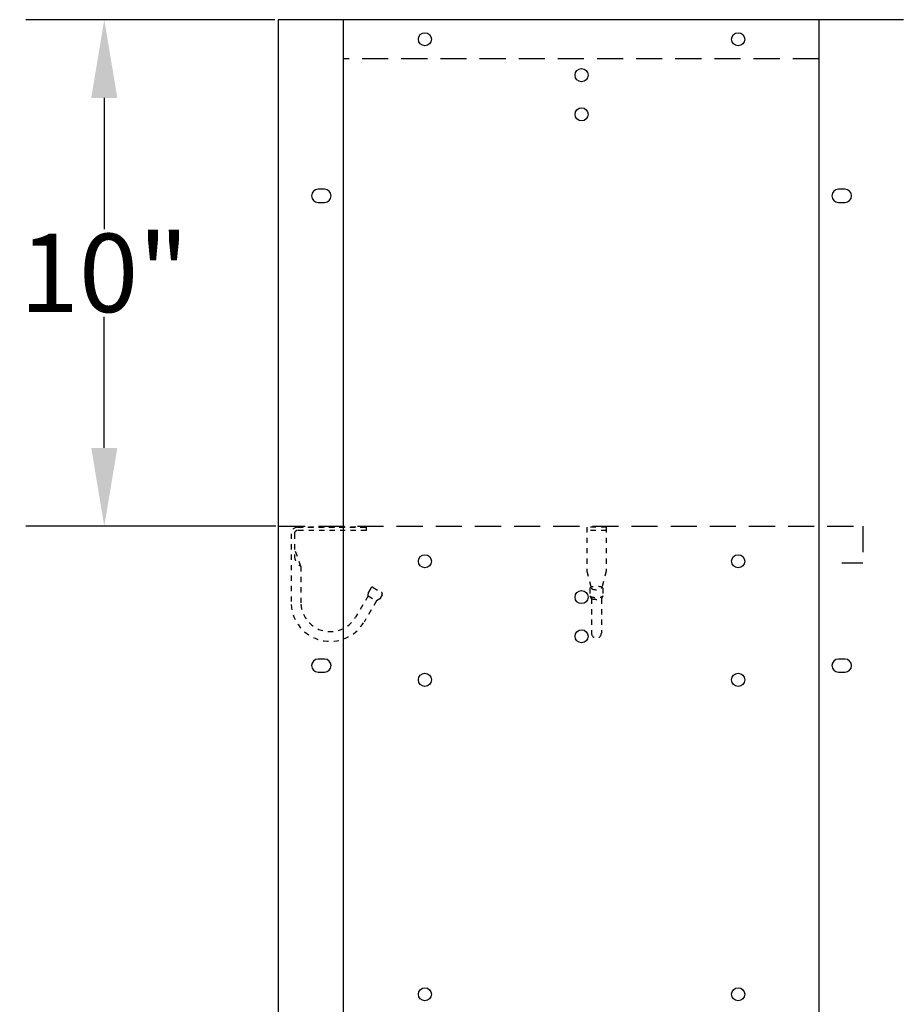
# Model space of a CAD drawing. Extents: x 0 to 196, y -2 to 123.
# Drawn here: x 27 to 44, y 79 to 98 of the extents above; entities that cross this region are included whole.
import ezdxf

# ---------------------------------------------------------------- set-up
doc = ezdxf.new("R2010")
doc.units = 0
doc.header["$MEASUREMENT"] = 0
doc.header["$PDMODE"] = 2
doc.linetypes.add('DASHED', pattern=[0.75, 0.5, -0.25])
doc.layers.get('0').update_dxf_attribs({"linetype": 'CONTINUOUS'})
doc.layers.get('DEFPOINTS').update_dxf_attribs({"linetype": 'CONTINUOUS'})
doc.layers.add('CK_LEVEL_9', color=7, linetype='CONTINUOUS')
doc.layers.add('LOCKER INFO', color=140, linetype='CONTINUOUS')
doc.dimstyles.new('DIMSTYLE3', dxfattribs={"dimtxt": 1.5, "dimasz": 1.5, "dimexe": 1.5, "dimexo": 0.0625, "dimgap": 0.09, "dimtad": 0, "dimtih": 1, "dimtoh": 1, "dimdec": 6, "dimzin": 0, "dimdsep": 46, "dimtxsty": 'Standard', "dimcen": 0.09, "dimadec": 0, "dimazin": 0, "dimtfac": 1, "dimtdec": 6, "dimtofl": 0, "dimtmove": 2, "dimatfit": 3, "dimfxl": 0, "dimtolj": 1, "dimtzin": 0, "dimarcsym": 0})

# ---------------------------------------------------------------- blocks, each defined once
blk = doc.blocks.new('*D4')
at = {"layer": 'CK_LEVEL_9', "color": 0, "linetype": 'Continuous', "lineweight": -2}
for p, q in [((31.84, 98.053), (27.073, 98.053)), ((28.573, 96.553), (28.573, 94.041)), ((28.573, 89.849), (28.573, 92.361)), ((31.863, 88.349), (27.073, 88.349))]:
    blk.add_line(p, q, dxfattribs=at)
at = {"layer": 'CK_LEVEL_9', "color": 0, "linetype": 'Continuous'}
for points in [[(28.323, 96.553), (28.823, 96.553), (28.573, 98.053)], [(28.323, 89.849), (28.823, 89.849), (28.573, 88.349)]]:
    blk.add_solid(points, dxfattribs=at)
at = {"layer": 'DEFPOINTS', "color": 0, "linetype": 'Continuous'}
for p in [(28.573, 98.053), (31.903, 98.053), (31.925, 88.349)]:
    blk.add_point(p, dxfattribs=at)
at = {"layer": 'CK_LEVEL_9', "color": 0, "linetype": 'Continuous', "insert": (28.573, 93.201), "char_height": 1.5, "attachment_point": 5}
blk.add_mtext('\\A1;10"', dxfattribs=at)
blk = doc.blocks.new('A$C7FA16CF7')
at = {"layer": 'LOCKER INFO', "linetype": 'DASHED', "ltscale": 0.0625}
for p, q in [((0.675, -0.02), (0.3, -0.02)), ((0.3, -0.02), (0.3, -0.864)), ((0.675, -0.082), (0.3, -0.082)), ((0.675, -0.02), (0.675, -0.864)), ((0.3, -0.864), (0.383, -1.17)), ((0.675, -0.864), (0.591, -1.17)), ((0.362, -1.19), (0.362, -1.334)), ((0.612, -1.19), (0.612, -1.332)), ((0.362, -1.334), (0.393, -1.39)), ((0.393, -1.39), (0.393, -2.051)), ((0.611, -1.337), (0.581, -1.39)), ((0.581, -1.39), (0.581, -2.051))]:
    blk.add_line(p, q, dxfattribs=at)
blk.add_arc((0.487, -2.051), 0.0938, 180, 0, dxfattribs=at)
for centre, major_axis, ratio, start_param, end_param in [((0.487, -1.19), (0.125, 0), 0.285279, 0, 3.141593), ((0.487, -1.19), (0.0938, 0), 0.285279, 3.141593, 6.283185), ((0.487, -1.331), (-0.125, 0), 0.285205, 0.154964, 3.122648), ((0.487, -1.366), (0.125, 0), 0.285279, 3.864327, 5.560451)]:
    blk.add_ellipse(centre, major_axis=major_axis, ratio=ratio, start_param=start_param, end_param=end_param, dxfattribs=at)
blk = doc.blocks.new('A$C64F56C85')
at = {"layer": 'LOCKER INFO', "linetype": 'DASHED', "ltscale": 0.0625}
for p, q in [((0.228, -0.144), (0.228, -1.501)), ((0.29, -0.144), (0.29, -0.565)), ((1.665, -0.02), (0.351, -0.02)), ((0.351, -0.02), (1.665, -0.02)), ((1.665, -0.082), (0.351, -0.082)), ((1.665, -0.02), (1.665, -0.082)), ((0.415, -0.77), (0.29, -0.42)), ((0.415, -0.77), (0.415, -1.495)), ((1.703, -1.336), (1.711, -1.262)), ((1.756, -1.185), (1.711, -1.262)), ((1.799, -1.174), (1.96, -1.27)), ((1.971, -1.313), (1.926, -1.389)), ((1.704, -1.336), (1.463, -1.743)), ((1.865, -1.431), (1.625, -1.838)), ((1.703, -1.336), (1.865, -1.431)), ((1.926, -1.389), (1.865, -1.431))]:
    blk.add_line(p, q, dxfattribs=at)
for centre, radius, start, end in [((0.351, -0.144), 0.124, 90, 180), ((0.351, -0.144), 0.0612, 90, 180), ((0.536, -0.556), 0.246, 182.2454, 240.6195), ((1.783, -1.201), 0.0312, 59.4345, 149.4345), ((1.945, -1.297), 0.0312, 329.4345, 59.4345), ((0.978, -1.456), 0.751, 183.4098, 329.4227), ((0.978, -1.456), 0.564, 183.9364, 329.4227)]:
    blk.add_arc(centre, radius, start, end, dxfattribs=at)

msp = doc.modelspace()

# ---------------------------------------------------------------- linework, layer by layer
at = {"layer": 'CK_LEVEL_9', "color": 7, "linetype": 'Continuous'}
for p, q in [((31.9026748, 98.0527952), (31.9026748, 26.0528687)), ((43.2008842, 98.0527952), (31.9026748, 98.0527952)), ((33.1526748, 98.0527952), (33.1526748, 26.0528687)), ((42.2637826, 98.0527952), (42.2637826, 26.0528687)), ((43.7993235, 98.0527952), (42.2865306, 98.0527952)), ((43.8887826, 98.0527952), (42.7637826, 98.0527952)), ((32.7952826, 94.8027952), (32.6702826, 94.8027952)), ((42.7652826, 94.8027952), (42.6402826, 94.8027952)), ((32.6702826, 94.5527952), (32.7952826, 94.5527952)), ((42.6402826, 94.5527952), (42.7652826, 94.5527952)), ((32.7952826, 85.8027952), (32.6702826, 85.8027952)), ((42.7652826, 85.8027952), (42.6402826, 85.8027952)), ((32.6702826, 85.5527952), (32.7952826, 85.5527952)), ((42.6402826, 85.5527952), (42.7652826, 85.5527952))]:
    msp.add_line(p, q, dxfattribs=at)
at = {"layer": 'CK_LEVEL_9', "color": 7, "linetype": 'DASHED'}
for p, q in [((42.2637826, 97.3027952), (33.1526748, 97.3027952)), ((31.925026, 88.3491448), (43.1068748, 88.3491448)), ((43.1068748, 88.3491448), (43.1068748, 87.6491448)), ((42.7068748, 87.6491448), (43.1068748, 87.6491448))]:
    msp.add_line(p, q, dxfattribs=at)
at = {"layer": 'CK_LEVEL_9', "color": 7, "linetype": 'Continuous'}
for centre in [(34.7167826, 97.6777952), (40.7177826, 97.6777952), (37.7177826, 96.9897952), (37.7177826, 96.2397952), (34.7167826, 87.6777952), (40.7177826, 87.6777952), (37.7177826, 86.9897952), (37.7177826, 86.2397952), (34.7167826, 85.4057952), (40.7177826, 85.4057952), (34.7167826, 79.3807952), (40.7177826, 79.3807952)]:
    msp.add_circle(centre, 0.125, dxfattribs=at)
for centre, start, end in [((32.6702826, 94.6777952), 90, 270), ((32.7952826, 94.6777952), 270, 90), ((42.6402826, 94.6777952), 90, 270), ((42.7652826, 94.6777952), 270, 90), ((32.6702826, 85.6777952), 90, 270), ((32.7952826, 85.6777952), 270, 90), ((42.6402826, 85.6777952), 90, 270), ((42.7652826, 85.6777952), 270, 90)]:
    msp.add_arc(centre, 0.125, start, end, dxfattribs=at)

# ---------------------------------------------------------------- block references
at = {"color": 4, "linetype": 'Continuous'}
for name, p in [('A$C64F56C85', (31.925026, 88.3491448)), ('A$C7FA16CF7', (37.5159504, 88.3491448))]:
    msp.add_blockref(name, p, dxfattribs=at)

# ---------------------------------------------------------------- dimensions: what is measured, and where the dimension line sits
at = {"layer": 'CK_LEVEL_9', "color": 7, "linetype": 'Continuous'}
dim = msp.add_linear_dim(base=(28.5729837, 98.0527952), p1=(31.925026, 88.3491448), p2=(31.9026748, 98.0527952), angle=90, text='10"', dimstyle='DIMSTYLE3', dxfattribs=at)
dim.commit()
dim.dimension.update_dxf_attribs({"geometry": '*D4', "text_midpoint": (28.5729837, 93.20097)})

doc.saveas('drawing.dxf')
